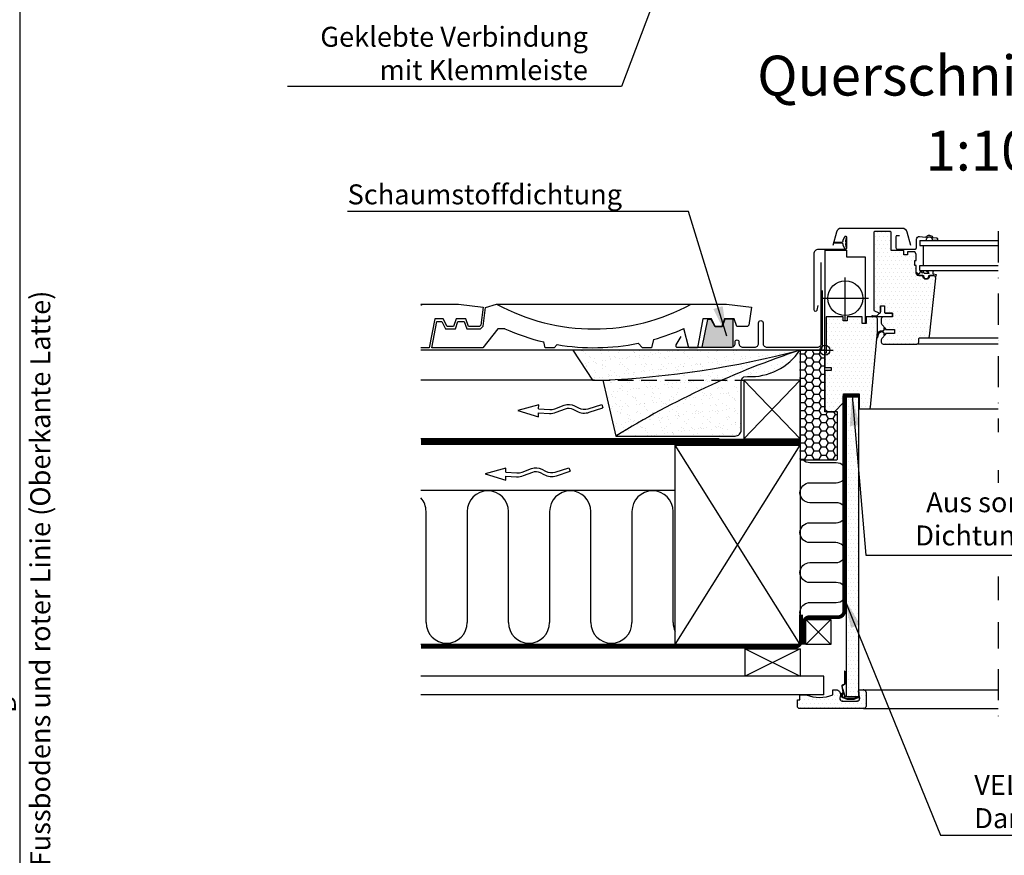
# Model space of a CAD drawing. Extents: x 0 to 3780, y 0 to 2780.
# Drawn here: x 2292 to 3081, y 1153 to 1823 of the extents above; entities that cross this region are included whole.
import ezdxf
from ezdxf.enums import TextEntityAlignment as Align

# ---------------------------------------------------------------- set-up
doc = ezdxf.new("R2010")
doc.units = 0
doc.header["$LTSCALE"] = 50
doc.linetypes.add('DASHDOT', pattern=[1, 0.5, -0.25, 0, -0.25])
doc.linetypes.add('HIDDEN', pattern=[0.375, 0.25, -0.125])
doc.layers.get('0').update_dxf_attribs({"linetype": 'CONTINUOUS'})
doc.layers.get('DEFPOINTS').update_dxf_attribs({"linetype": 'CONTINUOUS'})
for name, color, linetype in [('VELUX_BFX', 6, 'CONTINUOUS'), ('VELUX_CONSTRUCTION', 7, 'CONTINUOUS'), ('VELUX_FLASHING', 4, 'CONTINUOUS'), ('VELUX_GASKET', 1, 'CONTINUOUS'), ('VELUX_HATCH', 1, 'CONTINUOUS'), ('VELUX_INFO', 7, 'CONTINUOUS'), ('VELUX_INSIDECOVERING', 7, 'CONTINUOUS'), ('VELUX_INSULATION', 1, 'CONTINUOUS'), ('VELUX_INSULATIONFRAME_BDX', 5, 'CONTINUOUS'), ('VELUX_LINNING', 7, 'CONTINUOUS'), ('VELUX_REDLINE-LEVEL', 1, 'CONTINUOUS'), ('VELUX_ROOFCONSTRUCTION', 7, 'CONTINUOUS'), ('VELUX_ROOFINGMATERIAL', 3, 'CONTINUOUS'), ('VELUX_ROOFWINDOW', 7, 'CONTINUOUS'), ('VELUX_TEXT', 7, 'CONTINUOUS'), ('VELUX_UNDERROOF', 3, 'HIDDEN'), ('VELUX_VAPOUR-BARRIER', 1, 'HIDDEN')]:
    doc.layers.add(name, color=color, linetype=linetype)
doc.styles.add('ROMANS', font='romans')
doc.dimstyles.new('MLS_A3_1T5', dxfattribs={"dimtxt": 15, "dimasz": 12, "dimexe": 2, "dimexo": 0, "dimgap": 2, "dimtad": 1, "dimzin": 0, "dimdsep": 46, "dimtxsty": 'ROMANS', "dimcen": 0.09, "dimclrd": 256, "dimclre": 256, "dimclrt": 256, "dimadec": 0, "dimazin": 0, "dimtfac": 1, "dimtdec": 0, "dimtix": 1, "dimtmove": 0, "dimatfit": 3, "dimfxl": 0, "dimtolj": 1, "dimtzin": 0, "dimarcsym": 0})
doc.dimstyles.get("Standard").update_dxf_attribs({"dimscale": 0, "dimtxt": 15, "dimasz": 24, "dimexe": 2, "dimexo": 0, "dimgap": 3, "dimtad": 1, "dimdec": 0, "dimzin": 0, "dimdsep": 46, "dimtxsty": 'ROMANS', "dimcen": 0.09, "dimclrd": 256, "dimclre": 256, "dimclrt": 256, "dimadec": 0, "dimazin": 0, "dimtfac": 1, "dimtdec": 0, "dimtix": 1, "dimtmove": 0, "dimatfit": 3, "dimfxl": 0, "dimtolj": 1, "dimtzin": 0, "dimarcsym": 0})

# ---------------------------------------------------------------- blocks, each defined once
blk = doc.blocks.new('VEN3-PIL')
at = {"layer": 'VELUX_ROOFCONSTRUCTION'}
for p, q in [((-16.74, -4.32), (0, 0)), ((-16.59, 5.08), (-16.64, 1.88)), ((0, 0), (-16.59, 5.08)), ((-67.24, -4.78), (-68.15, -1.92)), ((-16.69, -1.12), (-16.74, -4.32))]:
    blk.add_line(p, q, dxfattribs=at)
for points in [[(-16.64, 1.88), (-25.35, 2.39, 0.105543), (-30.72, 1.56), (-38.32, -1.33, -0.215721), (-44.08, -0.97), (-47.19, 0.68, 0.201825), (-57.23, 1.57), (-68.15, -1.92)], [(-16.69, -1.12), (-25.52, -0.61, 0.105543), (-29.65, -1.24), (-37.26, -4.13, -0.215721), (-45.49, -3.62), (-48.59, -1.97, 0.201825), (-56.32, -1.29), (-67.24, -4.78)]]:
    blk.add_lwpolyline(points, format="xyb", dxfattribs=at)
blk = doc.blocks.new('*D19')
at = {"linetype": 'ByBlock'}
for p, q in [((2291.96, 2324.49), (2289.96, 2324.49)), ((2291.96, 2300.49), (2291.96, 247.87)), ((2291.96, 223.87), (2289.96, 223.87))]:
    blk.add_line(p, q, dxfattribs=at)
for points in [[(2287.96, 2300.49), (2295.96, 2300.49), (2291.96, 2324.49)], [(2287.96, 247.87), (2295.96, 247.87), (2291.96, 223.87)]]:
    blk.add_solid(points, dxfattribs=at)
at = {"layer": 'DEFPOINTS', "color": 0, "linetype": 'ByBlock'}
for p in [(2291.96, 2324.49), (2291.96, 223.87), (2291.96, 223.87)]:
    blk.add_point(p, dxfattribs=at)
at = {"linetype": 'ByBlock', "insert": (2281.46, 1274.18), "char_height": 15, "attachment_point": 5, "rotation": 90, "style": 'ROMANS'}
blk.add_mtext('\\A1;B', dxfattribs=at)
blk = doc.blocks.new('*D21')
at = {"linetype": 'ByBlock'}
for p, q in [((2291.96, 2324.49), (2212.26, 2404.19)), ((2205.19, 2394.29), (1104.93, 1294.03)), ((1174.73, 1207.26), (1095.03, 1286.96))]:
    blk.add_line(p, q, dxfattribs=at)
for points in [[(2203.78, 2395.71), (2206.61, 2392.88), (2213.68, 2402.78)], [(1103.52, 1295.45), (1106.35, 1292.62), (1096.45, 1285.55)]]:
    blk.add_solid(points, dxfattribs=at)
at = {"layer": 'DEFPOINTS', "color": 0, "linetype": 'ByBlock'}
for p in [(2291.96, 2324.49), (1096.45, 1285.55), (1174.73, 1207.26)]:
    blk.add_point(p, dxfattribs=at)
at = {"linetype": 'ByBlock', "insert": (1648.34, 1850.88), "char_height": 15, "attachment_point": 5, "rotation": 45, "style": 'ROMANS'}
blk.add_mtext('\\A1;1600', dxfattribs=at)

msp = doc.modelspace()

# ---------------------------------------------------------------- hatches: boundary and pattern name
at = {"layer": 'VELUX_HATCH'}
h = msp.add_hatch(dxfattribs=at)
h.set_pattern_fill('DOTS', color=256, scale=2, style=0)
h.set_pattern_definition([(0, (-57.571, 81.0794), (1.5875, 3.175), [0, -3.175])])
edge = h.paths.add_edge_path()
edge.add_line((2981.929, 1589.107), (2981.929, 1593.803))
edge.add_line((2981.929, 1593.803), (2984.929, 1593.803))
edge.add_line((2984.929, 1593.803), (2984.929, 1589.003))
edge.add_arc((2985.929, 1589.003), 1, 180, 270)
edge.add_line((2985.929, 1588.003), (2991.429, 1588.003))
edge.add_line((2991.429, 1588.003), (2991.429, 1585.003))
edge.add_line((2991.429, 1585.003), (2983.929, 1585.003))
edge.add_arc((2983.929, 1583.503), 1.5, 90, 180)
edge.add_line((2982.429, 1583.503), (2982.429, 1579.925))
edge.add_arc((2983.929, 1579.925), 1.5, 180, 225)
edge.add_line((2982.868, 1578.864), (2985.929, 1575.803))
edge.add_line((2985.929, 1575.803), (2985.929, 1574.903))
edge.add_line((2985.929, 1574.903), (2993.029, 1574.903))
edge.add_line((2993.029, 1574.903), (2993.029, 1571.703))
edge.add_line((2993.029, 1571.703), (2985.929, 1571.703))
edge.add_line((2985.929, 1571.703), (2985.929, 1570.803))
edge.add_line((2985.929, 1570.803), (2982.868, 1567.743))
edge.add_arc((2983.929, 1566.682), 1.5, 135, 180)
edge.add_line((2982.429, 1566.682), (2982.429, 1564.703))
edge.add_arc((2983.929, 1564.703), 1.5, 180, 270)
edge.add_line((2983.929, 1563.203), (3010.929, 1563.203))
edge.add_arc((3010.929, 1564.703), 1.5, 270, 360)
edge.add_line((3012.429, 1564.703), (3012.429, 1567.203))
edge.add_arc((3013.429, 1567.203), 1, 90, 180, ccw=False)
edge.add_line((3013.429, 1568.203), (3019.678, 1568.203))
edge.add_arc((3019.678, 1569.703), 1.5, 270, 354)
edge.add_line((3021.17, 1569.547), (3026.052, 1615.994))
edge.add_arc((3024.063, 1616.203), 2, 354, 450)
edge.add_line((3024.063, 1618.203), (3021.222, 1618.203))
edge.add_line((3021.222, 1618.203), (3021.168, 1618.203))
edge.add_arc((3018.429, 1617.953), 2.75, -185.215909, 5.215909, ccw=False)
edge.add_line((3015.69, 1618.203), (3015.636, 1618.203))
edge.add_line((3015.636, 1618.203), (3011.929, 1618.203))
edge.add_arc((3011.929, 1619.703), 1.5, 180, 270, ccw=False)
edge.add_line((3010.429, 1619.703), (3010.429, 1626.203))
edge.add_line((3010.429, 1626.203), (3009.429, 1626.203))
edge.add_line((3009.429, 1626.203), (3009.429, 1630.203))
edge.add_line((3009.429, 1630.203), (3010.429, 1630.203))
edge.add_line((3010.429, 1630.203), (3010.429, 1635.203))
edge.add_line((3010.429, 1635.203), (3009.429, 1637.203))
edge.add_line((3009.429, 1637.203), (3003.429, 1637.203))
edge.add_line((3003.429, 1637.203), (3003.429, 1634.703))
edge.add_line((3003.429, 1634.703), (3000.429, 1634.703))
edge.add_line((3000.429, 1634.703), (3000.429, 1638.203))
edge.add_line((3000.429, 1638.203), (2990.429, 1638.203))
edge.add_line((2990.429, 1638.203), (2990.429, 1652.503))
edge.add_arc((2989.429, 1652.503), 1, 0, 90)
edge.add_line((2989.429, 1653.503), (2977.429, 1653.503))
edge.add_arc((2977.429, 1652.503), 1, 90, 180)
edge.add_line((2976.429, 1652.503), (2976.429, 1590.74))
edge.add_arc((2977.429, 1590.74), 1, 180, 244.983107)
edge.add_line((2977.006, 1589.834), (2980.506, 1588.201))
edge.add_arc((2980.929, 1589.107), 1, 244.983107, 360)
edge = h.paths.add_edge_path()
edge.add_line((2979.329, 1573.003), (2979.329, 1583.503))
edge.add_arc((2977.829, 1583.503), 1.5, 0, 90)
edge.add_line((2977.829, 1585.003), (2970.329, 1585.003))
edge.add_line((2970.329, 1585.003), (2970.329, 1579.803))
edge.add_line((2970.329, 1579.803), (2967.129, 1579.803))
edge.add_line((2967.129, 1579.803), (2967.129, 1585.003))
edge.add_line((2967.129, 1585.003), (2955.229, 1585.003))
edge.add_line((2955.229, 1585.003), (2955.229, 1581.803))
edge.add_line((2955.229, 1581.803), (2951.929, 1581.803))
edge.add_line((2951.929, 1581.803), (2951.929, 1585.003))
edge.add_line((2951.929, 1585.003), (2938.329, 1585.003))
edge.add_line((2938.329, 1585.003), (2938.329, 1555.803))
edge.add_line((2938.329, 1555.803), (2937.329, 1555.803))
edge.add_line((2937.329, 1555.803), (2937.329, 1544.903))
edge.add_line((2937.329, 1544.903), (2937.829, 1544.403))
edge.add_line((2937.829, 1544.403), (2942.329, 1544.403))
edge.add_line((2942.329, 1544.403), (2942.329, 1542.003))
edge.add_line((2942.329, 1542.003), (2937.829, 1542.003))
edge.add_line((2937.829, 1542.003), (2937.329, 1541.503))
edge.add_line((2937.329, 1541.503), (2937.329, 1511.003))
edge.add_line((2937.329, 1511.003), (2939.329, 1509.003))
edge.add_line((2939.329, 1509.003), (2944.829, 1509.003))
edge.add_line((2944.829, 1509.003), (2952.129, 1516.303))
edge.add_line((2952.129, 1516.303), (2952.129, 1523.303))
edge.add_line((2952.129, 1523.303), (2964.629, 1523.303))
edge.add_line((2964.629, 1523.303), (2964.629, 1511.303))
edge.add_line((2964.629, 1511.303), (2972.238, 1511.303))
edge.add_arc((2972.238, 1512.803), 1.5, 270, 354.7)
edge.add_line((2973.732, 1512.665), (2979.329, 1573.003))
h = msp.add_hatch(dxfattribs=at)
h.set_pattern_fill('DOTS', color=256, scale=2, style=0)
h.set_pattern_definition([(0, (-57.571, -91.1826), (1.5875, 3.175), [0, -3.175])])
edge = h.paths.add_edge_path()
edge.add_line((3321.004, 1560.658), (3298.466, 1560.627))
edge.add_line((3298.466, 1560.627), (3296.966, 1561.014))
edge.add_line((3296.966, 1561.014), (3296.966, 1571.879))
edge.add_arc((3338.508, 1669.676), 106.254, 246.985101, 259.895869)
edge.add_line((3319.867, 1565.069), (3321.004, 1560.658))
h.paths.add_polyline_path([(2862.181, 1560.664), (2863.681, 1561.051), (2863.681, 1583.103), (2857.069, 1583.103), (2855.055, 1576.98), (2849.191, 1576.98), (2846.214, 1583.015), (2843.26, 1583.015), (2838.555, 1560.664)])
at = {"layer": 'VELUX_HATCH', "linetype": 'Continuous'}
h = msp.add_hatch(dxfattribs=at)
h.set_pattern_fill('AR-SAND', color=6, scale=5, style=0)
h.set_pattern_definition([(37.5, (1665.77, 1043.415), (-0.314967, 9.63412), [0, -7.6, 0, -8.5, 0, -8.125]), (7.5, (1665.77, 1043.415), (8.84888, 14.11073), [0, -4.1, 0, -6.85, 0, -2.625]), (327.5, (1659.62, 1043.415), (15.57071, 0.028295), [0, -2.5, 0, -9, 0, -11.75]), (317.5, (1659.62, 1043.415), (15.03063, 4.38838), [0, -1.25, 0, -5.9, 0, -6.75])])
edge = h.paths.add_edge_path()
edge.add_line((2917.136, 1558.303), (2735.36, 1558.303))
edge.add_line((2735.36, 1558.303), (2751.133, 1534.303))
edge.add_line((2751.133, 1534.303), (2759.29, 1534.303))
edge.add_line((2759.29, 1534.303), (2769.69, 1489.434))
edge.add_line((2769.69, 1489.434), (2865.242, 1489.434))
edge.add_arc((2865.242, 1494.434), 5, 270, 360)
edge.add_line((2870.242, 1494.434), (2870.242, 1532.846))
edge.add_arc((2875.242, 1532.846), 5, 124.719214, 180, ccw=False)
edge.add_line((2872.394, 1536.955), (2875.36, 1537.143))
edge.add_arc((2877.545, 1584.647), 47.555, 267.367104, 326.359984)
at = {"layer": 'VELUX_HATCH'}
h = msp.add_hatch(dxfattribs=at)
h.set_pattern_fill('HONEY', color=5, scale=30, style=0)
h.set_pattern_definition([(7e-15, (1657.536, 977.361), (5.625, 3.247595), [3.75, -7.5]), (120, (1657.536, 977.361), (-5.625, 3.247595), [3.75, -7.5]), (60, (1657.536, 977.361), (1e-08, 6.4951905), [-7.5, 3.75])])
edge = h.paths.add_edge_path()
edge.add_line((2937.329, 1509.003), (2937.329, 1558.303))
edge.add_line((2937.329, 1558.303), (2917.329, 1558.303))
edge.add_line((2917.329, 1558.303), (2917.329, 1471.303))
edge.add_arc((2918.329, 1471.303), 1, 180, 270)
edge.add_line((2918.329, 1470.303), (2946.329, 1470.303))
edge.add_arc((2946.329, 1471.303), 1, 270, 360)
edge.add_line((2947.329, 1471.303), (2947.329, 1509.003))
edge.add_line((2947.329, 1509.003), (2937.329, 1509.003))
h = msp.add_hatch(dxfattribs=at)
h.set_pattern_fill('DOTS', color=256, scale=50, style=0)
h.set_pattern_definition([(0, (-64.4912, 347.2296), (1.5625, 3.125), [0, -3.125])])
h.paths.add_polyline_path([(2954.244, 1522.787), (2964.244, 1522.669), (2964.244, 1280.481), (2954.244, 1280.481)])
h = msp.add_hatch(dxfattribs=at)
h.set_pattern_fill('DOTS', color=256, scale=50, style=0)
h.set_pattern_definition([(0, (24.247, 347.2296), (1.5625, 3.125), [0, -3.125])])
edge = h.paths.add_edge_path()
edge.add_line((2949.698, 1281.915), (2949.266, 1279.308))
edge.add_arc((2951.239, 1278.981), 2, 170.6, 270)
edge.add_line((2951.239, 1276.981), (2963.196, 1276.981))
edge.add_arc((2963.196, 1278.981), 2, 270, 369.4)
edge.add_line((2965.169, 1279.308), (2964.257, 1284.818))
edge.add_arc((2965.244, 1284.981), 1, 90, 189.4, ccw=False)
edge.add_line((2965.244, 1285.981), (2968.244, 1285.981))
edge.add_arc((2968.244, 1283.981), 2, 0, 90, ccw=False)
edge.add_line((2970.244, 1283.981), (2970.244, 1272.981))
edge.add_arc((2968.244, 1272.981), 2, -90, 0, ccw=False)
edge.add_line((2968.244, 1270.981), (2917.244, 1270.981))
edge.add_arc((2917.244, 1272.981), 2, 180, 270, ccw=False)
edge.add_line((2915.244, 1272.981), (2915.244, 1277.981))
edge.add_line((2915.244, 1277.981), (2917.244, 1277.981))
edge.add_line((2917.244, 1277.981), (2917.244, 1281.981))
edge.add_line((2917.244, 1281.981), (2922.242, 1281.981))
edge.add_arc((2932.994, 1309.881), 29.9, 248.924975, 291.071443)
edge.add_line((2943.744, 1281.981), (2943.744, 1285.981))
edge.add_line((2943.744, 1285.981), (2946.244, 1285.981))
edge.add_arc((2946.244, 1282.481), 3.5, -9.30234, 90, ccw=False)

# ---------------------------------------------------------------- linework, layer by layer
at = {"layer": 'VELUX_BFX'}
msp.add_lwpolyline([(2917.136, 1558.303), (2932.668, 1558.303, 0.3843928), (2935.36, 1561.288), (2935.36, 1606.278)], format="xyb", dxfattribs=at)
at = {"layer": 'VELUX_BFX', "color": 6}
msp.add_lwpolyline([(2917.136, 1558.303), (2735.36, 1558.303), (2751.133, 1534.303), (2759.29, 1534.303), (2769.69, 1489.434), (2865.242, 1489.434, 0.4142136), (2870.242, 1494.434), (2870.242, 1532.846, -0.2459974), (2872.394, 1536.955), (2875.36, 1537.143, 0.2632448), (2917.136, 1558.303, 0.2642982)], format="xyb", dxfattribs=at)
at = {"layer": 'VELUX_BFX', "color": 6, "linetype": 'Continuous'}
for centre, radius, start, end in [((2725.59, 2287.014), 753.465, 272.563536, 284.72738), ((3136.736, 895.88), 697.875, 108.340899, 121.732134)]:
    msp.add_arc(centre, radius, start, end, dxfattribs=at)
at = {"layer": 'VELUX_CONSTRUCTION'}
for p, q in [((2762.073, 1558.303), (2613.489, 1558.303)), ((2752.653, 1534.303), (2613.489, 1534.303)), ((2917.329, 1487.303), (2872.329, 1534.303)), ((2917.329, 1534.303), (2872.329, 1487.303)), ((2817.329, 1322.303), (2817.329, 1482.303)), ((2817.329, 1322.303), (2917.329, 1482.303)), ((2917.329, 1322.303), (2817.329, 1482.303)), ((2817.329, 1482.303), (2917.329, 1482.303)), ((2917.329, 1482.303), (2917.329, 1322.303)), ((2917.329, 1322.303), (2817.329, 1322.303)), ((2873.329, 1318.981), (2917.329, 1318.981)), ((2917.329, 1318.981), (2873.329, 1296.981)), ((2873.329, 1318.981), (2917.329, 1296.981)), ((2873.329, 1296.981), (2873.329, 1318.981)), ((2917.329, 1318.981), (2917.329, 1296.981)), ((2917.329, 1296.981), (2873.329, 1296.981))]:
    msp.add_line(p, q, dxfattribs=at)
msp.add_lwpolyline([(2872.329, 1534.303), (2872.329, 1487.303), (2917.329, 1487.303), (2917.329, 1534.303)], close=True, dxfattribs=at)
at = {"layer": 'VELUX_FLASHING'}
for points in [[(2951.59, 1646.145), (2953.145, 1649.449, -0.8025849), (2954.479, 1649.153), (2954.479, 1639.853, -0.4142136), (2953.779, 1639.153), (2931.979, 1639.153, 0.4142136), (2928.329, 1635.503), (2928.329, 1590.853, 0.8769765), (2930.983, 1590.504), (2931.928, 1594.032)], [(3006.023, 1642.263), (3003.125, 1653.042, 0.3392285), (2999.262, 1656.003), (2950.396, 1656.003, 0.3392285), (2946.533, 1653.042), (2943.635, 1642.263)], [(2997.129, 1650.103), (2995.029, 1650.103, 0.4142136), (2994.229, 1649.303), (2994.229, 1640.503, 0.4142136), (2995.429, 1639.303), (3009.429, 1639.303, 0.4142136), (3010.629, 1640.503), (3010.629, 1647.252, -0.4477954), (3013.189, 1649.537), (3017.86, 1649.005, 0.2635325), (3018.586, 1649.314, -0.5296731), (3023.376, 1649.042, 0.2489284), (3024.018, 1648.654), (3026.544, 1648.515, -1.0009423), (3026.415, 1646.219), (3023.524, 1646.384)], [(2821.696, 1569.267), (2817.855, 1562.614, 0.5773503), (2818.981, 1560.664), (2862.181, 1560.664, 0.4142136), (2865.281, 1563.764), (2865.281, 1565.01, -1), (2868.381, 1565.01), (2868.381, 1563.77, 0.4142136), (2871.481, 1560.67), (2880.981, 1560.67, 0.4142136), (2884.081, 1563.77), (2884.081, 1580.27, -1), (2887.681, 1580.27), (2887.681, 1563.77, 0.4142136), (2890.781, 1560.67), (2931.281, 1560.67, 0.4142136), (2934.381, 1563.77), (2934.381, 1628.67)]]:
    msp.add_lwpolyline(points, format="xyb", dxfattribs=at)
msp.add_lwpolyline([(2937.329, 1559.539), (2937.399, 1638.522), (2954.71, 1638.522), (2954.71, 1633.272), (2969.579, 1633.272), (2969.579, 1579.803)], dxfattribs=at)
msp.add_lwpolyline([(2862.181, 1560.664), (2863.681, 1561.051), (2863.681, 1583.103), (2857.069, 1583.103), (2855.055, 1576.98), (2849.191, 1576.98), (2846.214, 1583.015), (2843.26, 1583.015), (2838.555, 1560.664)], close=True, dxfattribs=at)
at = {"layer": 'VELUX_GASKET'}
for p, q in [((3018.304, 1646.203), (3018.852, 1648.128)), ((3023.743, 1646.203), (3023.166, 1647.888)), ((2955.112, 1635.178), (2955.112, 1635.178)), ((3021.222, 1618.203), (3021.168, 1618.203)), ((2979.731, 1586.629), (2981.099, 1588.121)), ((2981.929, 1593.803), (2981.929, 1589.116)), ((2981.929, 1593.803), (2984.929, 1593.803)), ((2981.929, 1593.803), (2984.929, 1593.803)), ((2984.929, 1593.803), (2984.929, 1589.003)), ((2984.929, 1593.803), (2984.929, 1589.003)), ((2991.429, 1588.003), (2985.929, 1588.003)), ((2985.929, 1588.003), (2991.429, 1588.003)), ((2991.429, 1585.003), (2991.429, 1588.003)), ((2991.429, 1588.003), (2991.429, 1585.003)), ((2991.429, 1585.003), (2975.249, 1585.003)), ((2975.466, 1585.98), (2978.256, 1585.98)), ((2979.595, 1571.359), (2978.918, 1568.578)), ((2980.021, 1570.644), (2979.518, 1568.578)), ((2983.745, 1573.703), (2982.386, 1573.647)), ((2983.06, 1572.932), (2983.745, 1572.903)), ((2984.214, 1573.856), (2983.745, 1573.703)), ((2983.745, 1572.903), (2984.214, 1572.751)), ((2984.629, 1576.103), (2984.629, 1574.426)), ((2984.629, 1572.18), (2984.629, 1570.545)), ((2985.841, 1575.616), (2985.141, 1576.316)), ((2985.312, 1570.262), (2985.841, 1570.791)), ((2985.841, 1575.616), (2985.929, 1574.903)), ((2985.929, 1574.903), (2985.929, 1575.403)), ((2985.929, 1574.903), (2993.029, 1574.903)), ((2985.929, 1571.003), (2985.929, 1571.703)), ((2985.929, 1571.703), (2985.929, 1570.803)), ((2993.029, 1571.703), (2985.929, 1571.703)), ((2993.029, 1574.903), (2993.029, 1571.703))]:
    msp.add_line(p, q, dxfattribs=at)
at = {"layer": 'VELUX_GASKET', "color": 1}
for p, q in [((3012.839, 1618.203), (3010.561, 1619.741)), ((3012.839, 1619.218), (3010.869, 1620.255)), ((3014.124, 1622.103), (3012.839, 1619.218)), ((3012.839, 1618.203), (3016.179, 1618.203)), ((3014.877, 1620.41), (3014.124, 1622.103)), ((3016.004, 1621.709), (3015.426, 1620.41)), ((3016.807, 1619.903), (3016.004, 1621.709)), ((3016.179, 1618.203), (3016.179, 1617.953)), ((3020.754, 1619.903), (3016.807, 1619.903)), ((3018.222, 1622.203), (3025.028, 1622.203)), ((3020.679, 1618.203), (3023.753, 1618.203)), ((3020.679, 1617.953), (3020.679, 1618.203)), ((3023.753, 1618.203), (3026.486, 1617.722)), ((3024.004, 1619.528), (3024.004, 1621.442)), ((3026.677, 1618.805), (3024.252, 1619.232)), ((3026.486, 1617.722), (3026.677, 1618.805))]:
    msp.add_line(p, q, dxfattribs=at)
at = {"layer": 'VELUX_GASKET'}
msp.add_lwpolyline([(2951.835, 1642.877, 0.540065), (2951.344, 1643.752), (2944.758, 1644.204, -0.9336979), (2944.758, 1644.803), (2951.344, 1645.255, 0.540065), (2951.835, 1646.13, -0.2327775), (2951.826, 1646.571), (2953.145, 1649.399, -0.9400517), (2954.445, 1648.888, 0.0584205), (2953.769, 1645.484, 0.3528526), (2953.981, 1645.174, -0.742604), (2953.981, 1643.833, 0.3528526), (2953.769, 1643.522, 0.0584205), (2954.445, 1640.119, -0.9400517), (2953.145, 1639.608), (2951.826, 1642.436, -0.2327775)], format="xyb", close=True, dxfattribs=at)
for centre, radius, start, end in [((3020.902, 1646.076), 2.9, 38.668899, 134.96295), ((2978.256, 1587.98), 2, 270, 317.50016), ((2980.91, 1589.123), 1.019, 280.702026, 359.619201), ((2985.929, 1589.003), 1, 180, 270), ((2985.929, 1589.003), 1, 180, 270), ((2975.352, 1585.493), 0.5, 76.854871, 281.82193), ((2982.51, 1570.65), 3, 92.375354, 166.325899), ((2982.936, 1569.934), 3, 87.624646, 166.325899), ((2984.029, 1574.426), 0.6, 287.985482, 0), ((2984.029, 1572.18), 0.6, 0, 72.014518), ((2984.929, 1576.103), 0.3, 45, 180), ((2985.029, 1570.545), 0.4, 180, 315), ((2985.629, 1575.403), 0.3, 360, 45), ((2985.629, 1571.003), 0.3, 315, 360), ((2979.218, 1568.578), 0.3, 152.651799, 0)]:
    msp.add_arc(centre, radius, start, end, dxfattribs=at)
at = {"layer": 'VELUX_GASKET', "color": 1}
for centre, radius, start, end in [((3010.729, 1619.99), 0.3, 62.237329, 235.975677), ((3015.152, 1620.532), 0.3, 204, 336), ((3018.429, 1617.953), 2.25, 180, 0), ((3020.53, 1623.909), 2.869, 216.459906, 261.212654), ((3021.241, 1620.871), 1, 201.071441, 220.74768), ((3013.296, 1636.915), 18.816, 304.683002, 308.570305), ((3024.304, 1619.528), 0.3, 180, 260)]:
    msp.add_arc(centre, radius, start, end, dxfattribs=at)
for points in [[(3020.308, 1620.511), (3020.236, 1620.698), (3020.164, 1620.886), (3020.091, 1621.073)], [(3020.754, 1619.903), (3020.664, 1620.008), (3020.574, 1620.113), (3020.483, 1620.218)]]:
    msp.add_open_spline(points, degree=3, dxfattribs=at)
at = {"layer": 'VELUX_INFO', "color": 1, "linetype": 'DASHDOT'}
for p, q in [((3076.046, 1653.739), (3076.046, 1492.638)), ((3076.046, 1462.174), (3076.046, 1451.934)), ((3076.046, 1376.791), (3076.046, 1357.875)), ((3076.046, 1340.32), (3076.046, 1319.151)), ((3076.046, 1302.628), (3076.046, 1254.087))]:
    msp.add_line(p, q, dxfattribs=at)
at = {"layer": 'VELUX_INSIDECOVERING'}
for p, q in [((2936.328, 1296.981), (2613.55, 1296.981)), ((2936.328, 1281.981), (2936.328, 1296.981)), ((2936.328, 1281.981), (2613.55, 1281.981)), ((2968.244, 1285.981), (3076.046, 1285.981)), ((2968.244, 1270.981), (3076.046, 1270.981))]:
    msp.add_line(p, q, dxfattribs=at)
at = {"layer": 'VELUX_INSULATION'}
for p, q in [((2817.329, 1445.937), (2613.55, 1445.937)), ((2617.638, 1339.993), (2617.638, 1428.997)), ((2650.638, 1428.997), (2650.638, 1339.993)), ((2683.638, 1339.993), (2683.638, 1428.997)), ((2716.638, 1428.997), (2716.638, 1339.993)), ((2749.638, 1339.993), (2749.638, 1428.997)), ((2782.638, 1428.997), (2782.638, 1339.993)), ((2815.638, 1339.993), (2815.638, 1428.997)), ((2817.329, 1322.303), (2613.489, 1322.303))]:
    msp.add_line(p, q, dxfattribs=at)
msp.add_lwpolyline([(2920.632, 1341.53, -0.7292289), (2925.288, 1356.035), (2946.341, 1356.035, 1), (2946.341, 1372.035), (2925.288, 1372.035, -1), (2925.288, 1388.035), (2945.949, 1388.035, 1), (2945.949, 1404.035), (2925.288, 1404.035, -1), (2925.288, 1420.035), (2946.341, 1420.035, 1), (2946.341, 1436.035), (2925.288, 1436.035, -1), (2925.288, 1452.035), (2946.341, 1452.035, 1), (2946.341, 1468.035), (2925.288, 1468.035, -0.1954398), (2919.708, 1470.303)], format="xyb", dxfattribs=at)
for centre, start, end in [((2667.138, 1428.997), 0, 180), ((2733.138, 1428.997), 0, 180), ((2799.138, 1428.997), 0, 180), ((2601.138, 1428.997), 0, 41.213087), ((2634.138, 1339.993), 180, 0), ((2700.138, 1339.993), 180, 0), ((2766.138, 1339.993), 180, 0), ((2832.138, 1339.993), 180, 206.167071)]:
    msp.add_arc(centre, 16.5, start, end, dxfattribs=at)
at = {"layer": 'VELUX_INSULATIONFRAME_BDX'}
msp.add_lwpolyline([(2937.329, 1509.003), (2937.329, 1558.303), (2917.329, 1558.303), (2917.329, 1471.303, 0.4142136), (2918.329, 1470.303), (2946.329, 1470.303, 0.4142136), (2947.329, 1471.303), (2947.329, 1509.003)], format="xyb", close=True, dxfattribs=at)
msp.add_lwpolyline([(2937.329, 1509.003), (2937.329, 1558.303), (2917.329, 1558.303), (2917.329, 1471.303, 0.4142136), (2918.329, 1470.303), (2946.329, 1470.303, 0.4142136), (2947.329, 1471.303), (2947.329, 1509.003)], format="xyb", close=True, dxfattribs=at)
at = {"layer": 'VELUX_LINNING'}
for p, q in [((2954.244, 1522.787), (2954.244, 1280.481)), ((2964.244, 1522.669), (2964.244, 1280.481)), ((2953.356, 1300.866), (2952.956, 1300.866)), ((2952.956, 1300.866), (2952.956, 1290.866)), ((2953.356, 1295.866), (2952.956, 1295.866)), ((2953.356, 1300.866), (2953.356, 1300.866)), ((2953.356, 1300.866), (2953.356, 1290.866)), ((2953.967, 1290.885), (2953.36, 1294.332)), ((2953.369, 1294.435), (2953.368, 1294.435)), ((2953.369, 1294.435), (2953.368, 1294.435)), ((2953.369, 1294.435), (2953.368, 1294.435)), ((2950.834, 1289.069), (2951.477, 1285.421)), ((2952.856, 1290.693), (2951.124, 1289.693)), ((2952.009, 1284.707), (2951.227, 1289.139)), ((2951.261, 1286.634), (2953.208, 1280.643)), ((2953.056, 1290.347), (2951.324, 1289.347)), ((2953.588, 1280.766), (2951.654, 1286.718)), ((2953.573, 1290.815), (2953.356, 1292.045)), ((2953.967, 1290.885), (2953.573, 1290.815)), ((2950.137, 1283.22), (2950.476, 1283.008)), ((2951.615, 1284.568), (2950.92, 1280.63)), ((2951.309, 1279.986), (2955.068, 1278.618)), ((2951.314, 1280.56), (2952.009, 1284.499)), ((2951.446, 1280.362), (2955.204, 1278.994)), ((2951.477, 1285.421), (2951.615, 1284.638)), ((2952.253, 1280.272), (2953.045, 1280.383)), ((2953.101, 1279.987), (2952.309, 1279.875)), ((2964.244, 1280.481), (2954.244, 1280.481)), ((2960.473, 1278.982), (2955.273, 1278.982)), ((2955.273, 1278.582), (2960.473, 1278.582)), ((2964.112, 1280.293), (2960.541, 1278.994)), ((2960.541, 1278.994), (2960.541, 1278.994)), ((2960.541, 1278.994), (2960.541, 1278.994)), ((2960.678, 1278.618), (2964.625, 1280.054)), ((2960.678, 1278.618), (2960.678, 1278.618)), ((2964.644, 1284.281), (2964.244, 1284.281)), ((2964.244, 1284.281), (2964.244, 1280.481)), ((2964.644, 1280.481), (2964.244, 1280.481)), ((2964.625, 1280.054), (2964.573, 1280.198)), ((2964.644, 1280.481), (2964.644, 1284.281))]:
    msp.add_line(p, q, dxfattribs=at)
msp.add_lwpolyline([(2949.698, 1281.915), (2949.266, 1279.308, 0.4631243), (2951.239, 1276.981), (2963.196, 1276.981, 0.4631243), (2965.169, 1279.308), (2964.257, 1284.818, -0.4631243), (2965.244, 1285.981), (2968.244, 1285.981, -0.4142136), (2970.244, 1283.981), (2970.244, 1272.981, -0.4142136), (2968.244, 1270.981), (2917.244, 1270.981, -0.4142136), (2915.244, 1272.981), (2915.244, 1277.981), (2917.244, 1277.981), (2917.244, 1281.981), (2922.242, 1281.981, 0.1860002), (2943.744, 1281.981), (2943.744, 1285.981), (2946.244, 1285.981, -0.4626069), (2949.698, 1281.915)], format="xyb", dxfattribs=at)
for centre, radius, start, end in [((2953.556, 1294.366), 0.2, 179.952085, 190), ((2953.556, 1294.366), 0.2, 159.952085, 160.047916), ((2951.424, 1289.174), 0.6, 120, 189.999997), ((2951.424, 1289.174), 0.2, 120.000059, 189.999997), ((2951.071, 1286.573), 0.2, 17.958994, 37.999997), ((2952.756, 1290.866), 0.2, 300, 359.952085), ((2952.756, 1290.866), 0.6, 300, 0), ((2952.003, 1282.054), 2.2, 147.999996, 277.999941), ((2952.003, 1282.054), 1.8, 148, 277.999984), ((2951.514, 1280.55), 0.6, 165.937157, 250), ((2951.514, 1280.55), 0.2, 162.959665, 250), ((2951.418, 1284.603), 0.2, 349.999998, 9.999997), ((2951.418, 1284.603), 0.6, 349.999998, 9.999997), ((2953.017, 1280.581), 0.2, 277.999984, 18.000046), ((2953.017, 1280.581), 0.6, 277.999941, 17.999998), ((2955.273, 1279.182), 0.6, 250, 270), ((2955.273, 1279.182), 0.2, 250, 270), ((2960.473, 1279.182), 0.2, 270, 290.000006), ((2960.473, 1279.182), 0.6, 270, 290), ((2960.473, 1279.182), 0.6, 290, 290.000006), ((2960.473, 1279.182), 0.6, 290, 290.000006), ((2964.044, 1280.481), 0.2, 290.000006, 0), ((2964.044, 1280.481), 0.6, 290.000006, 309.471227), ((2964.044, 1280.481), 0.6, 309.471227, 331.810312), ((2964.044, 1280.481), 0.6, 331.810312, 0)]:
    msp.add_arc(centre, radius, start, end, dxfattribs=at)
at = {"layer": 'VELUX_LINNING', "linetype": 'ByBlock'}
for p in [(2964.257, 1284.818), (2968.244, 1285.981), (2951.239, 1276.981), (2951.239, 1276.981), (2963.196, 1276.981), (2963.196, 1276.981)]:
    msp.add_point(p, dxfattribs=at)
at = {"layer": 'VELUX_REDLINE-LEVEL'}
for p, q in [((2953.579, 1582.49), (2953.579, 1616.648)), ((2953.579, 1582.003), (2953.579, 1616.433)), ((2935.877, 1600.003), (2972.113, 1600.003))]:
    msp.add_line(p, q, dxfattribs=at)
msp.add_circle((2953.579, 1600.003), 14, dxfattribs=at)
at = {"layer": 'VELUX_ROOFCONSTRUCTION', "linetype": 'HIDDEN'}
msp.add_line((2752.653, 1534.303), (2872.329, 1534.303), dxfattribs=at)
at = {"layer": 'VELUX_ROOFCONSTRUCTION'}
for p, q in [((2922.108, 1342.303), (2942.108, 1322.303)), ((2922.108, 1322.303), (2942.108, 1342.303))]:
    msp.add_line(p, q, dxfattribs=at)
msp.add_lwpolyline([(2922.108, 1342.303), (2942.108, 1342.303), (2942.108, 1322.303), (2922.108, 1322.303)], close=True, dxfattribs=at)
at = {"layer": 'VELUX_ROOFINGMATERIAL'}
for p, q in [((2613.489, 1595.328), (2615.19, 1595.328)), ((2615.19, 1595.328), (2643.501, 1595.328)), ((2643.501, 1595.328), (2663.329, 1592.714)), ((2665.311, 1592.45), (2674.19, 1595.328)), ((2674.19, 1595.328), (2830.19, 1595.328)), ((2830.19, 1595.328), (2858.501, 1595.328)), ((2858.501, 1595.328), (2878.329, 1592.714)), ((2663.329, 1592.714), (2661.419, 1578.385)), ((2663.311, 1577.45), (2665.311, 1592.45)), ((2878.329, 1592.714), (2876.419, 1578.385)), ((2624.55, 1583.328), (2620.154, 1560.328)), ((2622.19, 1560.328), (2626.204, 1581.328)), ((2631.426, 1583.328), (2624.55, 1583.328)), ((2626.204, 1581.328), (2630.19, 1581.328)), ((2630.19, 1581.328), (2633.19, 1575.328)), ((2634.426, 1577.328), (2631.426, 1583.328)), ((2641.749, 1583.328), (2639.749, 1577.328)), ((2641.19, 1575.328), (2643.19, 1581.328)), ((2649.632, 1583.328), (2641.749, 1583.328)), ((2643.19, 1581.328), (2648.19, 1581.328)), ((2648.19, 1581.328), (2650.19, 1575.328)), ((2651.632, 1577.328), (2649.632, 1583.328)), ((2661.419, 1578.385), (2660.362, 1577.328)), ((2839.55, 1583.328), (2835.154, 1560.328)), ((2846.426, 1583.328), (2839.55, 1583.328)), ((2846.426, 1583.328), (2839.55, 1583.328)), ((2849.426, 1577.328), (2846.426, 1583.328)), ((2849.426, 1577.328), (2846.426, 1583.328)), ((2856.749, 1583.328), (2854.749, 1577.328)), ((2864.632, 1583.328), (2856.749, 1583.328)), ((2866.632, 1577.328), (2864.632, 1583.328)), ((2876.419, 1578.385), (2875.362, 1577.328)), ((2633.19, 1575.328), (2641.19, 1575.328)), ((2639.749, 1577.328), (2634.426, 1577.328)), ((2650.19, 1575.328), (2661.19, 1575.328)), ((2660.362, 1577.328), (2651.632, 1577.328)), ((2661.19, 1575.328), (2663.311, 1577.45)), ((2675.19, 1575.328), (2663.19, 1560.328)), ((2680.86, 1575.328), (2675.19, 1575.328)), ((2828.154, 1560.328), (2824.154, 1575.608)), ((2854.749, 1577.328), (2849.426, 1577.328)), ((2875.362, 1577.328), (2866.632, 1577.328)), ((2713.19, 1560.328), (2711.949, 1564.961)), ((2722.668, 1562.806), (2720.19, 1560.328)), ((2791.19, 1560.328), (2787.612, 1563.907)), ((2799.948, 1566.889), (2798.19, 1560.328)), ((2620.154, 1560.328), (2613.489, 1560.328)), ((2663.19, 1560.328), (2622.19, 1560.328)), ((2720.19, 1560.328), (2713.19, 1560.328)), ((2798.19, 1560.328), (2791.19, 1560.328)), ((2835.154, 1560.328), (2828.154, 1560.328)), ((2852.477, 1487.303), (2613.55, 1487.303))]:
    msp.add_line(p, q, dxfattribs=at)
for centre, radius, start, end in [((2537.19, 1737.428), 162.1, 298.079019, 298.762789), ((2752.19, 1737.428), 162.1, 241.237211, 298.762789), ((2752.19, 1737.428), 177.1, 246.248664, 256.866343), ((2752.19, 1737.428), 177.1, 285.64444, 293.975476), ((2752.19, 1737.428), 177.1, 260.404167, 281.537467)]:
    msp.add_arc(centre, radius, start, end, dxfattribs=at)
at = {"layer": 'VELUX_ROOFWINDOW', "color": 1, "ltscale": 2}
for p, q in [((3013.327, 1646.203), (3076.046, 1646.203)), ((3013.327, 1642.203), (3076.046, 1642.203)), ((3013.327, 1626.203), (3076.046, 1626.203)), ((3013.327, 1622.203), (3076.046, 1622.203))]:
    msp.add_line(p, q, dxfattribs=at)
at = {"layer": 'VELUX_ROOFWINDOW', "color": 1}
for p, q in [((3013.327, 1646.203), (3013.327, 1642.203)), ((3015.946, 1642.203), (3015.946, 1626.203)), ((3013.327, 1622.203), (3013.327, 1626.203)), ((2937.329, 1551.803), (2937.329, 1564.803)), ((2930.829, 1558.303), (2943.829, 1558.303))]:
    msp.add_line(p, q, dxfattribs=at)
at = {"layer": 'VELUX_ROOFWINDOW'}
for p, q in [((3076.046, 1563.203), (3010.929, 1563.203)), ((3019.678, 1568.203), (3076.046, 1568.203)), ((2972.238, 1511.303), (3076.046, 1511.303))]:
    msp.add_line(p, q, dxfattribs=at)
for points in [[(2981.929, 1589.107), (2981.929, 1593.803), (2984.929, 1593.803), (2984.929, 1589.003, 0.4142136), (2985.929, 1588.003), (2991.429, 1588.003), (2991.429, 1585.003), (2983.929, 1585.003, 0.4142136), (2982.429, 1583.503), (2982.429, 1579.925, 0.1989124), (2982.868, 1578.864), (2985.929, 1575.803), (2985.929, 1574.903), (2993.029, 1574.903), (2993.029, 1571.703), (2985.929, 1571.703), (2985.929, 1570.803), (2982.868, 1567.743, 0.1989124), (2982.429, 1566.682), (2982.429, 1564.703, 0.4142136), (2983.929, 1563.203), (3010.929, 1563.203, 0.4142136), (3012.429, 1564.703), (3012.429, 1567.203, -0.4142136), (3013.429, 1568.203), (3019.678, 1568.203, 0.383864), (3021.17, 1569.547), (3026.052, 1615.994, 0.4452287), (3024.063, 1618.203), (3021.222, 1618.203), (3021.168, 1618.203, -1.0954451), (3015.69, 1618.203), (3015.636, 1618.203), (3011.929, 1618.203, -0.4142136), (3010.429, 1619.703), (3010.429, 1626.203), (3009.429, 1626.203), (3009.429, 1630.203), (3010.429, 1630.203), (3010.429, 1635.203), (3009.429, 1637.203), (3003.429, 1637.203), (3003.429, 1634.703), (3000.429, 1634.703), (3000.429, 1638.203), (2990.429, 1638.203), (2990.429, 1652.503, 0.4142136), (2989.429, 1653.503), (2977.429, 1653.503, 0.4142136), (2976.429, 1652.503), (2976.429, 1590.74, 0.2913934), (2977.006, 1589.834), (2980.506, 1588.201, 0.5487147)], [(2979.329, 1573.003), (2979.329, 1583.503, 0.4142136), (2977.829, 1585.003), (2970.329, 1585.003), (2970.329, 1579.803), (2967.129, 1579.803), (2967.129, 1585.003), (2955.229, 1585.003), (2955.229, 1581.803), (2951.929, 1581.803), (2951.929, 1585.003), (2938.329, 1585.003), (2938.329, 1555.803), (2937.329, 1555.803), (2937.329, 1544.903), (2937.829, 1544.403), (2942.329, 1544.403), (2942.329, 1542.003), (2937.829, 1542.003), (2937.329, 1541.503), (2937.329, 1511.003), (2939.329, 1509.003), (2944.829, 1509.003), (2952.129, 1516.303), (2952.129, 1523.303), (2964.629, 1523.303), (2964.629, 1511.303), (2972.238, 1511.303, 0.3873725), (2973.732, 1512.665)]]:
    msp.add_lwpolyline(points, format="xyb", close=True, dxfattribs=at)
at = {"layer": 'VELUX_ROOFWINDOW', "const_width": 3}
msp.add_lwpolyline([(2964.711, 1521.799), (2952.211, 1521.799)], dxfattribs=at)
at = {"layer": 'VELUX_ROOFWINDOW', "color": 1}
msp.add_circle((2937.329, 1558.303), 4, dxfattribs=at)
at = {"layer": 'VELUX_UNDERROOF', "const_width": 5}
msp.add_lwpolyline([(2917.325, 1484.803), (2613.55, 1484.803)], dxfattribs=at)
at = {"layer": 'VELUX_VAPOUR-BARRIER', "const_width": 3}
for points in [[(2952.77, 1521.803), (2952.77, 1349.303, -0.4142136), (2947.77, 1344.303), (2925.108, 1344.303, 0.4142136), (2920.108, 1339.303), (2920.108, 1322.303)], [(2918.108, 1346.358), (2918.108, 1325.497, -0.4142136), (2913.108, 1320.497), (2613.489, 1320.497)]]:
    msp.add_lwpolyline(points, format="xyb", dxfattribs=at)

# ---------------------------------------------------------------- block references
at = {"layer": 'VELUX_ROOFCONSTRUCTION', "rotation": 180}
for p in [(2691.179, 1510.072), (2664.893, 1459.284)]:
    msp.add_blockref('VEN3-PIL', p, dxfattribs=at)

# ---------------------------------------------------------------- texts
at = {"layer": 'VELUX_INFO', "style": 'ROMANS'}
for s, p in [('Querschnitt C-C', (2883.012, 1762.438)), ('1:10', (3017.905, 1702.296))]:
    msp.add_text(s, height=32, dxfattribs=at).set_placement(p)
msp.add_text('Abstand zwischen der Obenkanle des Fussbodens und roter Linie (Oberkante Latte)', height=16, rotation=90, dxfattribs=at).set_placement((2310.5, 1183.448), align=Align.MIDDLE)
at = {"layer": 'VELUX_TEXT', "char_height": 16, "style": 'ROMANS'}
for s, insert, attachment_point in [('Geklebte Verbindung\\Pmit Klemmleiste', (2747.353, 1794.174), 6), ('\\A1;Schaumstoffdichtung', (2554.725, 1683.224), 4), ('Aus sorgfältige\\PDichtung achten', (3093.503, 1421.029), 5), ('\\A1;VELUX\\PDampfbremseschürze BBX', (3056.945, 1196.496), 4)]:
    msp.add_mtext(s, dxfattribs=dict(at, insert=insert, attachment_point=attachment_point))

# ---------------------------------------------------------------- dimensions: what is measured, and where the dimension line sits
at = {"layer": 'VELUX_INFO'}
dim = msp.add_aligned_dim(p1=(2291.961, 2324.491), p2=(1174.733, 1207.263), distance=-110.712, text='1600', dimstyle='MLS_A3_1T5', override={"dimdec": 0}, dxfattribs=at)
dim.commit()
dim.dimension.update_dxf_attribs({"geometry": '*D21', "text_midpoint": (1648.344, 1850.879)})
dim = msp.add_linear_dim(base=(2291.961, 223.87), p1=(2291.961, 2324.491), p2=(2291.961, 223.87), angle=90, text='B', dimstyle='Standard', override={"dimscale": 1, "dimgap": 3, "dimtxsty": 'ROMANS'}, dxfattribs=at)
dim.commit()
dim.dimension.update_dxf_attribs({"geometry": '*D19', "text_midpoint": (2281.461, 1274.18)})

# ---------------------------------------------------------------- leaders
at = {"layer": 'VELUX_TEXT', "annotation_type": 0, "has_hookline": 1}
for points, hookline_direction, text_width in [([(2884.809, 2063.995), (2774.353, 1769.841), (2750.353, 1769.841)], 1, 240.762), ([(2858.695, 1569.562), (2827.82, 1669.558), (2803.82, 1669.558)], 1, 246.095), ([(2959.064, 1521.775), (2970.122, 1394.029), (2994.122, 1394.029)], 0, 192.762), ([(2952.77, 1359.275), (3029.945, 1169.496), (3053.945, 1169.496)], 0, 314.667)]:
    msp.add_leader(points, dimstyle='Standard', dxfattribs=dict(at, hookline_direction=hookline_direction, text_width=text_width))

doc.saveas('drawing.dxf')
